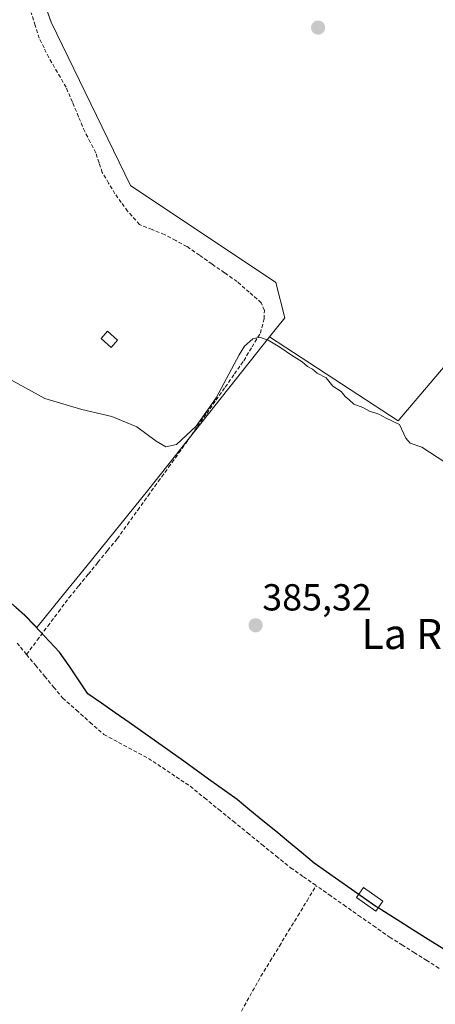
# Model space of a CAD drawing. Units: metres. Extents: x 608719 to 612222, y 4645993 to 4648359.
# Drawn here: x 609991 to 610102, y 4646724 to 4646986 of the extents above; entities that cross this region are included whole.
import ezdxf
from ezdxf.enums import TextEntityAlignment as Align

# ---------------------------------------------------------------- set-up
doc = ezdxf.new("R2010")
doc.units = ezdxf.units.M
doc.header["$MEASUREMENT"] = 0
doc.linetypes.add('TRAZOSX2', pattern=[1.5, 1, -0.5])
for name, color, linetype, lineweight in [('Carátula', 7, 'Continuous', 5), ('Comunidad autónoma', 142, 'Continuous', 30), ('Corriente artificial lineal', 5, 'TRAZOSX2', 13), ('Cultivos herbáceos CxS', 92, 'Continuous', 0), ('Cultivos leñosos CxS', 92, 'Continuous', 0), ('Curva de nivel normal', 36, 'Continuous', 0), ('Edificación', 1, 'Continuous', 13), ('Edificación Cxs', 1, 'Continuous', 13), ('Edificación ligera', 1, 'Continuous', 0), ('Edificación ligera Cxs', 1, 'Continuous', 0), ('Huerta CxS', 92, 'Continuous', 0), ('Municipio', 9, 'Continuous', 13), ('Municipio CxS', 142, 'Continuous', 0), ('Provincia', 19, 'Continuous', 0), ('Punto de cota en terreno', 7, 'Continuous', 0), ('Rótulo de punto de cota en terreno', 19, 'Continuous', 0), ('Texto cartográfico', 19, 'Continuous', 0)]:
    doc.layers.add(name, color=color, linetype=linetype, lineweight=lineweight)
doc.styles.add('Arial', font='txt', dxfattribs={"height": 0.2})

# ---------------------------------------------------------------- blocks, each defined once
blk = doc.blocks.new('*U156')
at = {"layer": 'Cultivos leñosos CxS', "color": 92, "linetype": 'Continuous', "lineweight": 0}
blk.add_polyline3d([(610117.8037, 4646909.7357, 384.4781), (610092.2851, 4646879.6917, 384.9699), (610058.0173, 4646902.0023, 384.9252), (610062.0693, 4646907.1031, 383.8765), (610059.7227, 4646916.4977, 383.8513), (610020.9911, 4646942.3307, 383.8837), (609999.8665, 4646985.7779, 383.8608), (609993.9993, 4647002.2165, 383.8284)], dxfattribs=at)
blk = doc.blocks.new('5PATER')
at = {"layer": 'Carátula', "linetype": 'Continuous', "lineweight": 5}
h = blk.add_hatch(color=250, dxfattribs=at)
edge = h.paths.add_edge_path()
edge.add_ellipse((0, 0.01), major_axis=(-1.33, -1.34), ratio=0.999422, start_angle=0, end_angle=360)

msp = doc.modelspace()

# ---------------------------------------------------------------- linework, layer by layer
at = {"layer": 'Comunidad autónoma', "color": 142, "linetype": 'Continuous', "lineweight": 30}
msp.add_polyline3d([(610104.39, 4646739.04, 386.1), (610100.27, 4646741.63, 386.09), (610096.14, 4646744.23, 386.06), (610092.02, 4646746.82, 386.08), (610087.9, 4646749.42, 386.3), (610086.83, 4646750.09, 386.35), (610086.34, 4646750.44, 386.36), (610083.05, 4646752.74, 386.3), (610079.77, 4646755.03, 386.16), (610076.48, 4646757.33, 386.06), (610073.2, 4646759.62, 386), (610069.91, 4646761.92, 385.99), (610066.49, 4646764.75, 385.9), (610063.06, 4646767.58, 385.88), (610059.64, 4646770.41, 385.9), (610056.22, 4646773.24, 385.91), (610052.79, 4646776.07, 385.86), (610049.37, 4646778.9, 385.86), (610046.64, 4646780.85, 385.83), (610043.92, 4646782.79, 385.86), (610042.42, 4646783.86, 385.85), (610038.79, 4646786.45, 385.77), (610035.15, 4646789.05, 385.67), (610031.52, 4646791.64, 385.67), (610027.88, 4646794.24, 385.63), (610024.25, 4646796.83, 385.63), (610020.6, 4646799.38, 385.58), (610016.95, 4646801.93, 385.54), (610013.29, 4646804.48, 385.53), (610009.64, 4646807.03, 385.55), (610007.14, 4646810.72, 385.51), (610004.63, 4646814.41, 385.55), (610002.13, 4646818.1, 385.51), (609999.43, 4646820.94, 385.67), (609996.74, 4646823.78, 385.41), (609995.44, 4646825.16, 385.4), (609992.86, 4646827.87, 385.37), (609990.48, 4646829.94, 385.36)], dxfattribs=at)
at = {"layer": 'Corriente artificial lineal', "color": 5, "linetype": 'TRAZOSX2', "lineweight": 13}
for points in [[(609993.33, 4646817.48, 386.17), (609996.16, 4646821.26, 385.82), (609999, 4646825.04, 385.44), (610001.83, 4646828.82, 385.46), (610004.66, 4646832.6, 385.4), (610007.22, 4646835.73, 385.34), (610009.77, 4646838.87, 385.38), (610012.33, 4646842, 385.33), (610014.88, 4646845.14, 385.31), (610017.44, 4646848.27, 385.16), (610020.18, 4646852.08, 385.15), (610022.92, 4646855.88, 385.14), (610025.66, 4646859.69, 385.19), (610028.39, 4646863.49, 385.08), (610031.13, 4646867.3, 384.95), (610033.87, 4646871.1, 384.98), (610036.34, 4646874.61, 384.93), (610038.8, 4646878.12, 384.95), (610041.27, 4646881.63, 384.89), (610043.74, 4646885.13, 384.98), (610046.21, 4646888.64, 385.09), (610048.67, 4646892.15, 385.02), (610051.14, 4646895.66, 385.09), (610053.35, 4646899.33, 385.07), (610055.56, 4646903, 384.6), (610056.58, 4646906.81, 384.36), (610056.64, 4646909.05, 384.29), (610055.82, 4646911.08, 384.25), (610052.6, 4646913.9, 384.36), (610049.37, 4646916.71, 384.3), (610046.03, 4646919.05, 384.27), (610042.69, 4646921.39, 384.25), (610039.34, 4646923.73, 384.31), (610036, 4646926.07, 384.37), (610033.02, 4646927.64, 384.33), (610030.04, 4646929.21, 384.34), (610026.72, 4646930.56, 384.34), (610023.4, 4646931.9, 384.24), (610020.22, 4646935.49, 384.16), (610018.54, 4646937.79, 384.24), (610016.86, 4646940.08, 384.22), (610015.17, 4646942.92, 384.19), (610013.47, 4646945.75, 384.23), (610012.61, 4646948.36, 384.06), (610011.75, 4646950.97, 383.97), (610010.29, 4646953.81, 384), (610008.82, 4646956.65, 384.04), (610007.16, 4646960.58, 383.92), (610005.51, 4646964.5, 383.94), (610003.85, 4646968.43, 384.14), (610001.55, 4646972.39, 384), (609999.24, 4646976.35, 384.05), (609997.98, 4646978.91, 384.07), (609996.72, 4646981.47, 383.97), (609995.65, 4646984.86, 383.9), (609994.57, 4646988.25, 383.96)], [(609993.33, 4646817.48, 386.17), (609990.81, 4646820.5, 385.78)], [(609993.33, 4646817.48, 386.17), (609995.73, 4646814.59, 386.42), (609998.13, 4646811.69, 386.22), (610000.53, 4646808.8, 385.92), (610002.93, 4646805.9, 386.04), (610006.58, 4646802.66, 385.87), (610010.22, 4646799.41, 385.93), (610013.87, 4646796.17, 386.03), (610017.84, 4646794.06, 386.05), (610021.8, 4646791.94, 385.98), (610025.77, 4646789.83, 386.18), (610029.47, 4646787.35, 386.11), (610033.17, 4646784.88, 386.19), (610036.87, 4646782.4, 386.06), (610040.69, 4646779.3, 386.2), (610044.51, 4646776.2, 386.19), (610048.33, 4646773.1, 386.19), (610052.15, 4646770.01, 386.29), (610055.97, 4646766.91, 386.25), (610059.79, 4646763.81, 386.2), (610063.61, 4646760.71, 386.22), (610067.02, 4646758.33, 386.2), (610070.43, 4646755.94, 386.36)], [(610022.84, 4646665.61, 387.42), (610025.12, 4646670.01, 387.11), (610027.4, 4646674.4, 387.1), (610029.26, 4646678.61, 387.15), (610031.13, 4646682.82, 387.11), (610032.99, 4646687.03, 387.1), (610034.86, 4646691.25, 387.13), (610036.72, 4646695.46, 387.08), (610038.58, 4646699.67, 387.01), (610040.45, 4646703.88, 387.06), (610042.31, 4646708.09, 386.88), (610044.55, 4646712.05, 386.93), (610046.78, 4646716, 386.87), (610049.02, 4646719.96, 386.88), (610051.26, 4646723.91, 386.7), (610053.49, 4646727.87, 386.84), (610055.73, 4646731.82, 386.77), (610058.18, 4646735.84, 386.77), (610060.63, 4646739.86, 386.73), (610063.08, 4646743.88, 386.69), (610065.53, 4646747.9, 386.59), (610067.98, 4646751.92, 386.62), (610070.43, 4646755.94, 386.36)], [(610103.12, 4646733.94, 386.67), (610099.88, 4646735.99, 386.61), (610096.64, 4646738.03, 386.33), (610093.39, 4646740.08, 386.53), (610090.15, 4646742.12, 386.48), (610086.21, 4646744.88, 386.54), (610082.26, 4646747.65, 386.64), (610078.32, 4646750.41, 386.67), (610074.37, 4646753.18, 386.47), (610070.43, 4646755.94, 386.36)]]:
    msp.add_polyline3d(points, dxfattribs=at)
at = {"layer": 'Cultivos herbáceos CxS', "color": 92, "linetype": 'Continuous', "lineweight": 0}
for points in [[(609900.43, 4646711.8, 387.81), (609898.32, 4646727.67, 387.03), (609882.44, 4646736.14, 387.38), (609887.73, 4646752.02, 387.01), (609903.61, 4646781.65, 386.7), (609913.13, 4646793.29, 386.78), (609923.72, 4646821.87, 386.19), (609933.24, 4646853.62, 386.02), (609940.6, 4646868.26, 385.9), (609944.9, 4646876.8, 385.06), (609947.65, 4646874.5, 385.09), (609954.78, 4646868.56, 385.38), (609965.47, 4646857.15, 385.37), (609977.23, 4646841.58, 385.42), (609992.9, 4646827.96, 385.41), (609995.48, 4646825.24, 385.56), (609996.04, 4646824.65, 385.56), (610002.38, 4646832.48, 385.54), (610009.42, 4646841.19, 385.37), (610025.5, 4646861.07, 385.19), (610058.02, 4646902, 384.93), (610092.29, 4646879.69, 384.97), (610117.8, 4646909.74, 384.48)], [(610058.02, 4646902, 384.93), (610092.29, 4646879.69, 384.97), (610117.8, 4646909.74, 384.48), (610130.15, 4646904.8, 384.44), (610170.07, 4646887.1, 384.18), (610190.65, 4646873.93, 384.25), (610209.27, 4646859.74, 385.04)], [(610058.02, 4646902, 384.93), (610025.5, 4646861.07, 385.19), (610009.42, 4646841.19, 385.37), (610002.38, 4646832.48, 385.54), (609996.04, 4646824.65, 385.56), (609995.48, 4646825.24, 385.56), (609992.9, 4646827.96, 385.41), (609977.23, 4646841.58, 385.42), (609965.47, 4646857.15, 385.37), (609954.78, 4646868.56, 385.38), (609947.65, 4646874.5, 385.09), (609944.9, 4646876.8, 385.06), (609940.6, 4646868.26, 385.9), (609933.24, 4646853.62, 386.02), (609923.72, 4646821.87, 386.19), (609913.13, 4646793.29, 386.78), (609903.61, 4646781.65, 386.7), (609887.73, 4646752.02, 387.01), (609882.44, 4646736.14, 387.38), (609898.32, 4646727.67, 387.03), (609900.43, 4646711.8, 387.81)]]:
    msp.add_polyline3d(points, dxfattribs=at)
at = {"layer": 'Cultivos leñosos CxS', "color": 92, "linetype": 'Continuous', "lineweight": 0}
for points in [[(609928.01, 4647181.36, 386.03), (609944.67, 4647177.44, 382.35), (609966.75, 4647175.08, 387.29), (609967.92, 4647156.29, 382.91), (609953.84, 4647144.55, 382.98), (609943.27, 4647111.67, 383.27), (609989.31, 4647070.32, 383.26), (609989.15, 4647069.4, 383.27), (609982.26, 4647028.05, 383.81), (609982.26, 4647008.09, 383.84), (609994, 4647002.22, 383.83), (609999.87, 4646985.78, 383.86), (610020.99, 4646942.33, 383.88), (610059.72, 4646916.5, 383.85), (610062.07, 4646907.1, 383.88), (610058.02, 4646902, 384.93)], [(610058.02, 4646902, 384.93), (610092.29, 4646879.69, 384.97), (610117.8, 4646909.74, 384.48), (610130.15, 4646904.8, 384.44), (610170.07, 4646887.1, 384.18), (610190.65, 4646873.93, 384.25), (610209.27, 4646859.74, 385.04)]]:
    msp.add_polyline3d(points, dxfattribs=at)
at = {"layer": 'Curva de nivel normal', "color": 36, "linetype": 'Continuous', "lineweight": 0}
msp.add_polyline3d([(610104.68, 4646868.69, 385), (610098.58, 4646872.66, 385), (610095.42, 4646873.71, 385), (610094.28, 4646875.03, 385), (610092.64, 4646878.65, 385), (610089.05, 4646880.39, 385), (610087.1, 4646881.45, 385), (610084.58, 4646882.25, 385), (610082.84, 4646883.18, 385), (610080.41, 4646884.08, 385), (610079.24, 4646885.26, 385), (610078.14, 4646886.15, 385), (610077.1, 4646887.44, 385), (610074.87, 4646888.88, 385), (610073.09, 4646891.1, 385), (610070.69, 4646892.37, 385), (610069.41, 4646893.41, 385), (610068.11, 4646894.11, 385), (610066.71, 4646895.38, 385), (610063.84, 4646897.17, 385), (610060.73, 4646899.23, 385), (610057.61, 4646901.1, 385), (610055.3, 4646901.94, 385), (610053.57, 4646901.46, 385), (610051.35, 4646899.5, 385), (610049.89, 4646897.23, 385), (610043.81, 4646885.74, 385), (610038.47, 4646878.28, 385), (610033.2, 4646873.38, 385), (610030.41, 4646872.78, 385), (610027.85, 4646874.22, 385), (610022.71, 4646878.06, 385), (610016.04, 4646880.84, 385), (610008.08, 4646882.68, 385), (609998.18, 4646885.61, 385), (609989.34, 4646890.44, 385)], dxfattribs=at)
at = {"layer": 'Edificación', "color": 1, "linetype": 'Continuous', "lineweight": 13}
msp.add_polyline3d([(610088.19, 4646751.85, 386.23), (610086.3, 4646749.16, 386.41), (610081.14, 4646752.76, 386.31), (610083.03, 4646755.46, 386.14), (610088.19, 4646751.85, 386.23)], dxfattribs=at)
at = {"layer": 'Edificación Cxs', "color": 1, "linetype": 'Continuous', "lineweight": 13}
msp.add_polyline3d([(610088.19, 4646751.85, 386.23), (610086.3, 4646749.16, 386.41), (610081.14, 4646752.76, 386.31), (610083.03, 4646755.46, 386.14), (610088.19, 4646751.85, 386.23)], close=True, dxfattribs=at)
at = {"layer": 'Edificación ligera', "color": 1, "linetype": 'Continuous', "lineweight": 0}
msp.add_polyline3d([(610017.55, 4646901.13, 384.85), (610015.82, 4646899.18, 384.86), (610013.17, 4646901.55, 384.83), (610014.91, 4646903.51, 384.8), (610017.55, 4646901.13, 384.85)], dxfattribs=at)
at = {"layer": 'Edificación ligera Cxs', "color": 1, "linetype": 'Continuous', "lineweight": 0}
msp.add_polyline3d([(610017.55, 4646901.13, 384.85), (610015.82, 4646899.18, 384.86), (610013.17, 4646901.55, 384.83), (610014.91, 4646903.51, 384.8), (610017.55, 4646901.13, 384.85)], close=True, dxfattribs=at)
at = {"layer": 'Huerta CxS', "color": 92, "linetype": 'Continuous', "lineweight": 0}
for points in [[(609928.01, 4647181.36, 386.03), (609944.67, 4647177.44, 382.35), (609966.75, 4647175.08, 387.29), (609967.92, 4647156.29, 382.91), (609953.84, 4647144.55, 382.98), (609943.27, 4647111.67, 383.27), (609989.31, 4647070.32, 383.26), (609989.15, 4647069.4, 383.27), (609982.26, 4647028.05, 383.81), (609982.26, 4647008.09, 383.84), (609994, 4647002.22, 383.83), (609999.87, 4646985.78, 383.86), (610020.99, 4646942.33, 383.88), (610059.72, 4646916.5, 383.85), (610062.07, 4646907.1, 383.88), (610058.02, 4646902, 384.93)], [(609994, 4647002.22, 383.83), (609999.87, 4646985.78, 383.86), (610020.99, 4646942.33, 383.88), (610059.72, 4646916.5, 383.85), (610062.07, 4646907.1, 383.88), (610058.02, 4646902, 384.93), (610025.5, 4646861.07, 385.19), (610009.42, 4646841.19, 385.37), (610002.38, 4646832.48, 385.54), (609996.04, 4646824.65, 385.56), (609995.48, 4646825.24, 385.56), (609992.9, 4646827.96, 385.41), (609977.23, 4646841.58, 385.42)], [(610058.02, 4646902, 384.93), (610025.5, 4646861.07, 385.19), (610009.42, 4646841.19, 385.37), (610002.38, 4646832.48, 385.54), (609996.04, 4646824.65, 385.56), (609995.48, 4646825.24, 385.56), (609992.9, 4646827.96, 385.41), (609977.23, 4646841.58, 385.42), (609965.47, 4646857.15, 385.37), (609954.78, 4646868.56, 385.38), (609947.65, 4646874.5, 385.09), (609944.9, 4646876.8, 385.06), (609940.6, 4646868.26, 385.9), (609933.24, 4646853.62, 386.02), (609923.72, 4646821.87, 386.19), (609913.13, 4646793.29, 386.78), (609903.61, 4646781.65, 386.7), (609887.73, 4646752.02, 387.01), (609882.44, 4646736.14, 387.38), (609898.32, 4646727.67, 387.03), (609900.43, 4646711.8, 387.81)]]:
    msp.add_polyline3d(points, dxfattribs=at)
at = {"layer": 'Municipio', "color": 9, "linetype": 'Continuous', "lineweight": 13}
msp.add_polyline3d([(610104.39, 4646739.04, 386.1), (610100.27, 4646741.63, 386.09), (610096.14, 4646744.23, 386.06), (610092.02, 4646746.82, 386.08), (610087.9, 4646749.42, 386.3), (610086.83, 4646750.09, 386.35), (610086.34, 4646750.44, 386.36), (610083.05, 4646752.74, 386.3), (610079.77, 4646755.03, 386.16), (610076.48, 4646757.33, 386.06), (610073.2, 4646759.62, 386), (610069.91, 4646761.92, 385.99), (610066.49, 4646764.75, 385.9), (610063.06, 4646767.58, 385.88), (610059.64, 4646770.41, 385.9), (610056.22, 4646773.24, 385.91), (610052.79, 4646776.07, 385.86), (610049.37, 4646778.9, 385.86), (610046.64, 4646780.85, 385.83), (610043.92, 4646782.79, 385.86), (610042.42, 4646783.86, 385.85), (610038.79, 4646786.45, 385.77), (610035.15, 4646789.05, 385.67), (610031.52, 4646791.64, 385.67), (610027.88, 4646794.24, 385.63), (610024.25, 4646796.83, 385.63), (610020.6, 4646799.38, 385.58), (610016.95, 4646801.93, 385.54), (610013.29, 4646804.48, 385.53), (610009.64, 4646807.03, 385.55), (610007.14, 4646810.72, 385.51), (610004.63, 4646814.41, 385.55), (610002.13, 4646818.1, 385.51), (609999.43, 4646820.94, 385.67), (609996.74, 4646823.78, 385.41), (609995.44, 4646825.16, 385.4), (609992.86, 4646827.87, 385.37), (609990.48, 4646829.94, 385.36)], dxfattribs=at)
at = {"layer": 'Municipio CxS', "color": 142, "linetype": 'Continuous', "lineweight": 0}
msp.add_polyline3d([(610104.39, 4646739.04, 386.1), (610100.27, 4646741.63, 386.09), (610096.14, 4646744.23, 386.06), (610092.02, 4646746.82, 386.08), (610087.9, 4646749.42, 386.3), (610086.83, 4646750.09, 386.35), (610086.34, 4646750.44, 386.36), (610083.05, 4646752.74, 386.3), (610079.77, 4646755.03, 386.16), (610076.48, 4646757.33, 386.06), (610073.2, 4646759.62, 386), (610069.91, 4646761.92, 385.99), (610066.49, 4646764.75, 385.9), (610063.06, 4646767.58, 385.88), (610059.64, 4646770.41, 385.9), (610056.22, 4646773.24, 385.91), (610052.79, 4646776.07, 385.86), (610049.37, 4646778.9, 385.86), (610046.64, 4646780.85, 385.83), (610043.92, 4646782.79, 385.86), (610042.42, 4646783.86, 385.85), (610038.79, 4646786.45, 385.77), (610035.15, 4646789.05, 385.67), (610031.52, 4646791.64, 385.67), (610027.88, 4646794.24, 385.63), (610024.25, 4646796.83, 385.63), (610020.6, 4646799.38, 385.58), (610016.95, 4646801.93, 385.54), (610013.29, 4646804.48, 385.53), (610009.64, 4646807.03, 385.55), (610007.14, 4646810.72, 385.51), (610004.63, 4646814.41, 385.55), (610002.13, 4646818.1, 385.51), (609999.43, 4646820.94, 385.67), (609996.74, 4646823.78, 385.41), (609995.44, 4646825.16, 385.4), (609992.86, 4646827.87, 385.37), (609990.48, 4646829.94, 385.36)], dxfattribs=at)
at = {"layer": 'Provincia', "color": 19, "linetype": 'Continuous', "lineweight": 0}
msp.add_polyline3d([(610104.39, 4646739.04, 386.1), (610100.27, 4646741.63, 386.09), (610096.14, 4646744.23, 386.06), (610092.02, 4646746.82, 386.08), (610087.9, 4646749.42, 386.3), (610086.83, 4646750.09, 386.35), (610086.34, 4646750.44, 386.36), (610083.05, 4646752.74, 386.3), (610079.77, 4646755.03, 386.16), (610076.48, 4646757.33, 386.06), (610073.2, 4646759.62, 386), (610069.91, 4646761.92, 385.99), (610066.49, 4646764.75, 385.9), (610063.06, 4646767.58, 385.88), (610059.64, 4646770.41, 385.9), (610056.22, 4646773.24, 385.91), (610052.79, 4646776.07, 385.86), (610049.37, 4646778.9, 385.86), (610046.64, 4646780.85, 385.83), (610043.92, 4646782.79, 385.86), (610042.42, 4646783.86, 385.85), (610038.79, 4646786.45, 385.77), (610035.15, 4646789.05, 385.67), (610031.52, 4646791.64, 385.67), (610027.88, 4646794.24, 385.63), (610024.25, 4646796.83, 385.63), (610020.6, 4646799.38, 385.58), (610016.95, 4646801.93, 385.54), (610013.29, 4646804.48, 385.53), (610009.64, 4646807.03, 385.55), (610007.14, 4646810.72, 385.51), (610004.63, 4646814.41, 385.55), (610002.13, 4646818.1, 385.51), (609999.43, 4646820.94, 385.67), (609996.74, 4646823.78, 385.41), (609995.44, 4646825.16, 385.4), (609992.86, 4646827.87, 385.37), (609990.48, 4646829.94, 385.36)], dxfattribs=at)

# ---------------------------------------------------------------- block references
at = {"layer": 'Cultivos leñosos CxS', "color": 92, "linetype": 'Continuous', "lineweight": 0}
msp.add_blockref('*U156', (0, 0), dxfattribs=at)
at = {"layer": 'Punto de cota en terreno', "linetype": 'Continuous', "lineweight": 0}
for p in [(610070.93, 4646984.31, 383.84), (610054.31, 4646825.24, 385.32)]:
    msp.add_blockref('5PATER', p, dxfattribs=at)

# ---------------------------------------------------------------- texts
at = {"layer": 'Rótulo de punto de cota en terreno', "color": 19, "linetype": 'Continuous', "lineweight": 0, "style": 'Arial'}
msp.add_text('385,32', height=7, dxfattribs=at).set_placement((610056.07, 4646827), align=Align.BOTTOM_LEFT)
at = {"layer": 'Texto cartográfico', "color": 19, "linetype": 'Continuous', "lineweight": 0, "style": 'Arial'}
msp.add_text('La Retama', height=8, dxfattribs=at).set_placement((610109.49, 4646822.92), align=Align.MIDDLE_CENTER)

doc.saveas('drawing.dxf')
